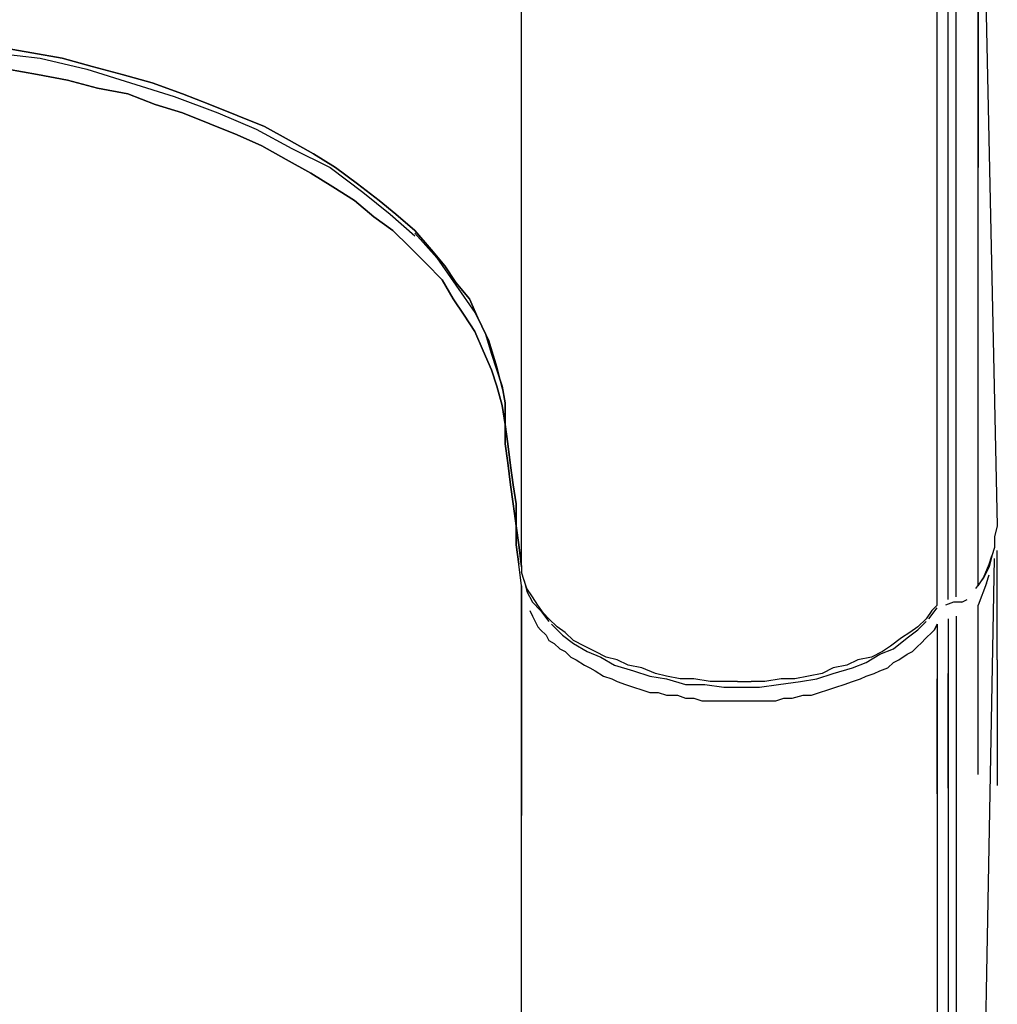
# Model space of a CAD drawing. Units: millimetres. Extents: x 123910 to 142833, y 3688 to 16291.
# Drawn here: x 132622 to 132824, y 7541 to 7744 of the extents above; entities that cross this region are included whole.
import ezdxf

# ---------------------------------------------------------------- set-up
doc = ezdxf.new("R2010")
doc.units = ezdxf.units.MM
doc.layers.add('DEFAULT', color=7, linetype='Continuous')
doc.layers.add('DiKom', color=7, linetype='Continuous')

# ---------------------------------------------------------------- blocks, each defined once
blk = doc.blocks.new('RC-20301')
at = {"layer": 'DiKom', "color": 7, "linetype": 'Continuous'}
for points in [[(151272.69, 7739.29), (151272.69, 7847.02)], [(151272.69, 7739.29), (151272.69, 7847.02)], [(151366.89, 7822.2), (151370.84, 7640.01)], [(151366.89, 7799.64), (151366.89, 7713.9)], [(151366.89, 7713.9), (151366.89, 7799.64)], [(151362.38, 7711.08), (151362.38, 7797.38)], [(151362.38, 7711.08), (151362.38, 7797.38)], [(151358.43, 7623.65), (151358.43, 7767.49)], [(151358.43, 7623.65), (151358.43, 7767.49)], [(151360.69, 7624.78), (151360.69, 7768.62)], [(151360.69, 7624.78), (151360.69, 7768.62)], [(151171.72, 7737.59), (151164.96, 7738.72)], [(151164.96, 7738.72), (151171.72, 7737.59)], [(151272.69, 7631.55), (151272.69, 7739.29)], [(151272.69, 7631.55), (151272.69, 7739.29)], [(151163.83, 7737.59), (151173.42, 7736.46)], [(151177.93, 7736.46), (151171.72, 7737.59)], [(151171.72, 7737.59), (151177.93, 7736.46)], [(151173.42, 7736.46), (151183.01, 7734.21)], [(151184.13, 7734.77), (151177.93, 7736.46)], [(151177.93, 7736.46), (151184.13, 7734.77)], [(151190.34, 7733.08), (151184.13, 7734.77)], [(151184.13, 7734.77), (151190.34, 7733.08)], [(151172.85, 7733.08), (151166.65, 7734.21)], [(151166.65, 7734.21), (151172.85, 7733.08)], [(151179.06, 7731.95), (151172.85, 7733.08)], [(151172.85, 7733.08), (151179.06, 7731.95)], [(151183.01, 7734.21), (151192.03, 7731.39)], [(151196.54, 7731.39), (151190.34, 7733.08)], [(151190.34, 7733.08), (151196.54, 7731.39)], [(151185.26, 7730.26), (151179.06, 7731.95)], [(151179.06, 7731.95), (151185.26, 7730.26)], [(151192.03, 7731.39), (151201.06, 7728.57)], [(151202.75, 7729.13), (151196.54, 7731.39)], [(151196.54, 7731.39), (151202.75, 7729.13)], [(151191.47, 7729.13), (151185.26, 7730.26)], [(151185.26, 7730.26), (151191.47, 7729.13)], [(151197.11, 7726.88), (151191.47, 7729.13)], [(151191.47, 7729.13), (151197.11, 7726.88)], [(151201.06, 7728.57), (151210.08, 7725.18)], [(151208.39, 7726.88), (151202.75, 7729.13)], [(151202.75, 7729.13), (151208.39, 7726.88)], [(151202.75, 7725.18), (151197.11, 7726.88)], [(151197.11, 7726.88), (151202.75, 7725.18)], [(151214.03, 7724.62), (151208.39, 7726.88)], [(151208.39, 7726.88), (151214.03, 7724.62)], [(151208.39, 7722.93), (151202.75, 7725.18)], [(151202.75, 7725.18), (151208.39, 7722.93)], [(151210.08, 7725.18), (151217.98, 7721.8)], [(151219.67, 7722.36), (151214.03, 7724.62)], [(151214.03, 7724.62), (151219.67, 7722.36)], [(151214.03, 7720.67), (151208.39, 7722.93)], [(151208.39, 7722.93), (151214.03, 7720.67)], [(151224.75, 7719.54), (151219.67, 7722.36)], [(151219.67, 7722.36), (151224.75, 7719.54)], [(151219.11, 7718.41), (151214.03, 7720.67)], [(151214.03, 7720.67), (151219.11, 7718.41)], [(151217.98, 7721.8), (151225.31, 7717.85)], [(151224.18, 7715.59), (151219.11, 7718.41)], [(151219.11, 7718.41), (151224.18, 7715.59)], [(151229.82, 7716.72), (151224.75, 7719.54)], [(151224.75, 7719.54), (151229.82, 7716.72)], [(151225.31, 7717.85), (151233.21, 7713.9)], [(151234.34, 7713.9), (151229.82, 7716.72)], [(151229.82, 7716.72), (151234.34, 7713.9)], [(151229.26, 7712.77), (151224.18, 7715.59)], [(151224.18, 7715.59), (151229.26, 7712.77)], [(151233.77, 7709.95), (151229.26, 7712.77)], [(151229.26, 7712.77), (151233.77, 7709.95)], [(151233.21, 7713.9), (151239.98, 7708.83)], [(151238.85, 7710.52), (151234.34, 7713.9)], [(151234.34, 7713.9), (151238.85, 7710.52)], [(151366.89, 7627.6), (151366.89, 7713.9)], [(151366.89, 7627.6), (151366.89, 7713.9)], [(151243.36, 7707.13), (151238.85, 7710.52)], [(151238.85, 7710.52), (151243.36, 7707.13)], [(151362.38, 7625.34), (151362.38, 7711.08)], [(151362.38, 7625.34), (151362.38, 7711.08)], [(151238.28, 7707.13), (151233.77, 7709.95)], [(151233.77, 7709.95), (151238.28, 7707.13)], [(151239.98, 7708.83), (151245.62, 7704.31)], [(151242.23, 7703.75), (151238.28, 7707.13)], [(151238.28, 7707.13), (151242.23, 7703.75)], [(151246.74, 7704.31), (151243.36, 7707.13)], [(151243.36, 7707.13), (151246.74, 7704.31)], [(151245.62, 7704.31), (151250.69, 7699.8)], [(151250.69, 7700.93), (151246.74, 7704.31)], [(151246.74, 7704.31), (151250.69, 7700.93)], [(151246.18, 7700.93), (151242.23, 7703.75)], [(151242.23, 7703.75), (151246.18, 7700.93)], [(151249.57, 7697.54), (151246.18, 7700.93)], [(151246.18, 7700.93), (151249.57, 7697.54)], [(151254.08, 7696.98), (151250.69, 7700.93)], [(151250.69, 7700.93), (151254.08, 7696.98)], [(151250.69, 7700.36), (151255.21, 7695.29)], [(151252.95, 7694.16), (151249.57, 7697.54)], [(151249.57, 7697.54), (151252.95, 7694.16)], [(151256.9, 7693.6), (151254.08, 7696.98)], [(151254.08, 7696.98), (151256.9, 7693.6)], [(151256.33, 7690.78), (151252.95, 7694.16)], [(151252.95, 7694.16), (151256.33, 7690.78)], [(151255.21, 7695.29), (151259.15, 7689.65)], [(151259.15, 7690.21), (151256.9, 7693.6)], [(151256.9, 7693.6), (151259.15, 7690.21)], [(151258.59, 7686.83), (151256.33, 7690.78)], [(151256.33, 7690.78), (151258.59, 7686.83)], [(151261.97, 7686.83), (151259.15, 7690.21)], [(151259.15, 7690.21), (151261.97, 7686.83)], [(151259.15, 7689.65), (151263.1, 7684.01)], [(151260.85, 7683.44), (151258.59, 7686.83)], [(151258.59, 7686.83), (151260.85, 7683.44)], [(151263.67, 7682.88), (151261.97, 7686.83)], [(151261.97, 7686.83), (151263.67, 7682.88)], [(151263.1, 7684.01), (151265.92, 7678.37)], [(151263.1, 7680.06), (151260.85, 7683.44)], [(151260.85, 7683.44), (151263.1, 7680.06)], [(151265.36, 7679.49), (151263.67, 7682.88)], [(151263.67, 7682.88), (151265.36, 7679.49)], [(151264.79, 7676.11), (151263.1, 7680.06)], [(151263.1, 7680.06), (151264.79, 7676.11)], [(151266.49, 7675.55), (151265.36, 7679.49)], [(151265.36, 7679.49), (151266.49, 7675.55)], [(151265.92, 7678.37), (151267.62, 7672.73)], [(151266.49, 7672.16), (151264.79, 7676.11)], [(151264.79, 7676.11), (151266.49, 7672.16)], [(151267.62, 7672.16), (151266.49, 7675.55)], [(151266.49, 7675.55), (151267.62, 7672.16)], [(151267.62, 7668.78), (151266.49, 7672.16)], [(151266.49, 7672.16), (151267.62, 7668.78)], [(151267.62, 7672.73), (151268.74, 7668.21)], [(151268.74, 7668.78), (151267.62, 7672.16)], [(151267.62, 7672.16), (151268.74, 7668.78)], [(151268.74, 7664.83), (151267.62, 7668.78)], [(151267.62, 7668.78), (151268.74, 7664.83)], [(151269.31, 7665.39), (151268.74, 7668.78)], [(151268.74, 7668.78), (151269.31, 7665.39)], [(151269.31, 7660.88), (151269.31, 7665.39)], [(151269.31, 7665.39), (151269.31, 7660.88)], [(151269.31, 7660.88), (151268.74, 7664.83)], [(151268.74, 7664.83), (151269.31, 7660.88)], [(151269.31, 7656.93), (151269.31, 7660.88)], [(151269.31, 7660.88), (151269.31, 7656.93)], [(151269.87, 7656.93), (151269.31, 7660.88)], [(151269.31, 7660.88), (151269.87, 7656.93)], [(151269.87, 7652.98), (151269.31, 7656.93)], [(151269.31, 7656.93), (151269.87, 7652.98)], [(151270.44, 7652.42), (151269.87, 7656.93)], [(151269.87, 7656.93), (151270.44, 7652.42)], [(151270.44, 7648.47), (151269.87, 7652.98)], [(151269.87, 7652.98), (151270.44, 7648.47)], [(151271, 7648.47), (151270.44, 7652.42)], [(151270.44, 7652.42), (151271, 7648.47)], [(151271, 7644.52), (151270.44, 7648.47)], [(151270.44, 7648.47), (151271, 7644.52)], [(151271.56, 7644.52), (151271, 7648.47)], [(151271, 7648.47), (151271.56, 7644.52)], [(151271.56, 7640.01), (151271, 7644.52)], [(151271, 7644.52), (151271.56, 7640.01)], [(151271.56, 7640.01), (151271.56, 7644.52)], [(151271.56, 7644.52), (151271.56, 7640.01)], [(151271.56, 7636.06), (151271.56, 7640.01)], [(151271.56, 7640.01), (151271.56, 7636.06)], [(151272.13, 7636.06), (151271.56, 7640.01)], [(151271.56, 7640.01), (151272.13, 7636.06)], [(151370.84, 7640.01), (151370.27, 7637.75)], [(151370.84, 7640.01), (151370.27, 7637.75)], [(151370.27, 7637.75), (151370.27, 7635.5)], [(151370.27, 7637.75), (151370.27, 7635.5)], [(151272.13, 7632.11), (151271.56, 7636.06)], [(151271.56, 7636.06), (151272.13, 7632.11)], [(151272.69, 7631.55), (151272.13, 7636.06)], [(151272.13, 7636.06), (151272.69, 7631.55)], [(151370.27, 7635.5), (151369.71, 7633.81)], [(151370.27, 7635.5), (151369.71, 7633.81)], [(151370.84, 7612.37), (151370.84, 7634.93)], [(151366.89, 7451.05), (151370.27, 7633.24)], [(151369.71, 7633.81), (151369.15, 7631.55)], [(151369.15, 7632.11), (151369.71, 7633.81)], [(151369.71, 7633.81), (151369.15, 7631.55)], [(151272.69, 7627.6), (151272.13, 7632.11)], [(151272.69, 7627.6), (151272.13, 7632.11)], [(151272.69, 7631.55), (151272.69, 7630.42)], [(151272.69, 7631.55), (151272.69, 7630.42)], [(151368.02, 7629.29), (151369.15, 7632.11)], [(151369.15, 7631.55), (151368.02, 7629.29)], [(151369.15, 7631.55), (151368.02, 7629.29)], [(151273.26, 7628.73), (151272.69, 7630.42)], [(151273.26, 7628.73), (151272.69, 7630.42)], [(151273.26, 7628.73), (151272.69, 7630.42)], [(151368.02, 7629.29), (151366.33, 7627.04)], [(151366.89, 7627.6), (151368.02, 7629.29)], [(151366.89, 7627.6), (151368.02, 7629.29)], [(151368.58, 7628.17), (151369.15, 7629.86)], [(151272.69, 7616.32), (151272.69, 7627.6)], [(151272.69, 7627.6), (151272.69, 7616.32)], [(151273.82, 7627.04), (151273.26, 7628.73)], [(151273.26, 7628.73), (151273.82, 7626.47)], [(151273.82, 7627.04), (151273.26, 7628.73)], [(151274.95, 7625.34), (151273.82, 7627.04)], [(151274.95, 7625.34), (151273.82, 7627.04)], [(151368.58, 7628.17), (151366.89, 7623.65)], [(151273.82, 7626.47), (151274.95, 7624.22)], [(151276.08, 7623.65), (151274.95, 7625.34)], [(151276.08, 7623.65), (151274.95, 7625.34)], [(151363.51, 7624.22), (151364.63, 7624.78)], [(151272.69, 7412.13), (151272.69, 7622.74)], [(151272.69, 7412.13), (151272.69, 7622.74)], [(151274.95, 7624.22), (151276.64, 7622.52)], [(151277.2, 7621.96), (151276.08, 7623.65)], [(151277.2, 7621.96), (151276.08, 7623.65)], [(151356.74, 7620.83), (151358.43, 7623.09)], [(151358.43, 7623.65), (151357.3, 7622.52)], [(151358.43, 7623.65), (151357.3, 7622.52)], [(151361.81, 7624.22), (151360.12, 7623.65)], [(151363.51, 7624.22), (151361.81, 7624.22)], [(151366.89, 7611.81), (151366.89, 7623.65)], [(151366.89, 7611.81), (151366.89, 7623.65)], [(151274.38, 7622.52), (151274.95, 7621.4)], [(151274.38, 7622.52), (151274.95, 7621.4)], [(151274.95, 7621.4), (151275.51, 7620.27)], [(151274.95, 7621.4), (151275.51, 7620.27)], [(151276.64, 7622.52), (151278.33, 7620.27)], [(151278.33, 7620.83), (151277.2, 7621.96)], [(151278.33, 7620.83), (151277.2, 7621.96)], [(151280.02, 7619.14), (151278.33, 7620.83)], [(151280.02, 7619.14), (151278.33, 7620.83)], [(151356.17, 7620.83), (151354.48, 7619.14)], [(151356.17, 7620.83), (151354.48, 7619.14)], [(151357.3, 7622.52), (151356.17, 7620.83)], [(151357.3, 7622.52), (151356.17, 7620.83)], [(151360.69, 7620.83), (151360.69, 7609.55)], [(151360.69, 7620.83), (151360.69, 7609.55)], [(151362.38, 7621.4), (151362.38, 7609.55)], [(151362.38, 7621.4), (151362.38, 7609.55)], [(151362.38, 7620.83), (151362.38, 7534.53)], [(151362.38, 7620.83), (151362.38, 7534.53)], [(151275.51, 7620.27), (151276.08, 7619.14)], [(151275.51, 7620.27), (151276.08, 7619.14)], [(151276.08, 7619.14), (151276.64, 7618.58)], [(151276.08, 7619.14), (151276.64, 7618.58)], [(151278.9, 7619.7), (151281.15, 7617.45)], [(151281.72, 7618.01), (151280.02, 7619.14)], [(151281.72, 7618.01), (151280.02, 7619.14)], [(151354.48, 7619.14), (151352.79, 7618.01)], [(151354.48, 7619.14), (151352.79, 7618.01)], [(151354.48, 7618.58), (151356.17, 7620.27)], [(151357.86, 7618.58), (151358.43, 7619.7)], [(151358.43, 7619.7), (151357.86, 7618.58)], [(151358.43, 7619.7), (151358.43, 7475.87)], [(151358.43, 7619.7), (151358.43, 7475.87)], [(151358.43, 7619.7), (151358.43, 7608.42)], [(151358.43, 7619.7), (151358.43, 7608.42)], [(151360.69, 7620.27), (151360.69, 7477)], [(151360.69, 7620.27), (151360.69, 7477)], [(151276.64, 7618.58), (151277.77, 7617.45)], [(151276.64, 7618.58), (151277.77, 7617.45)], [(151277.77, 7617.45), (151278.33, 7616.32)], [(151277.77, 7617.45), (151278.33, 7616.32)], [(151281.15, 7617.45), (151283.41, 7615.76)], [(151283.41, 7616.32), (151281.72, 7618.01)], [(151283.41, 7616.32), (151281.72, 7618.01)], [(151351.1, 7616.88), (151348.84, 7615.19)], [(151351.1, 7616.88), (151348.84, 7615.19)], [(151349.4, 7614.63), (151352.22, 7616.88)], [(151352.79, 7618.01), (151351.1, 7616.88)], [(151352.79, 7618.01), (151351.1, 7616.88)], [(151352.22, 7616.88), (151354.48, 7618.58)], [(151355.04, 7615.76), (151356.17, 7616.88)], [(151355.04, 7615.76), (151356.17, 7616.88)], [(151356.17, 7616.88), (151357.3, 7618.01)], [(151356.17, 7616.88), (151357.3, 7618.01)], [(151357.3, 7618.01), (151357.86, 7618.58)], [(151357.3, 7618.01), (151357.86, 7618.58)], [(151272.69, 7604.47), (151272.69, 7616.32)], [(151272.69, 7616.32), (151272.69, 7604.47)], [(151278.33, 7616.32), (151279.46, 7615.76)], [(151278.33, 7616.32), (151279.46, 7615.76)], [(151279.46, 7615.76), (151280.59, 7614.63)], [(151279.46, 7615.76), (151280.59, 7614.63)], [(151280.59, 7614.63), (151281.72, 7614.06)], [(151280.59, 7614.63), (151281.72, 7614.06)], [(151285.66, 7615.19), (151283.41, 7616.32)], [(151285.66, 7615.19), (151283.41, 7616.32)], [(151283.41, 7615.76), (151286.23, 7614.06)], [(151287.92, 7614.06), (151285.66, 7615.19)], [(151287.92, 7614.06), (151285.66, 7615.19)], [(151346.58, 7613.5), (151349.4, 7614.63)], [(151348.84, 7615.19), (151347.15, 7614.06)], [(151348.84, 7615.19), (151347.15, 7614.06)], [(151353.35, 7614.06), (151354.48, 7615.19)], [(151353.35, 7614.06), (151354.48, 7615.19)], [(151354.48, 7615.19), (151355.04, 7615.76)], [(151354.48, 7615.19), (151355.04, 7615.76)], [(151281.72, 7614.06), (151282.84, 7612.94)], [(151281.72, 7614.06), (151282.84, 7612.94)], [(151282.84, 7612.94), (151283.97, 7612.37)], [(151282.84, 7612.94), (151283.97, 7612.37)], [(151286.23, 7614.06), (151289.05, 7612.94)], [(151290.18, 7612.94), (151287.92, 7614.06)], [(151290.18, 7612.94), (151287.92, 7614.06)], [(151289.05, 7612.94), (151291.87, 7611.24)], [(151292.43, 7612.37), (151290.18, 7612.94)], [(151292.43, 7612.37), (151290.18, 7612.94)], [(151344.89, 7612.94), (151342.07, 7612.37)], [(151344.89, 7612.94), (151342.07, 7612.37)], [(151343.76, 7611.81), (151346.58, 7613.5)], [(151347.15, 7614.06), (151344.89, 7612.94)], [(151347.15, 7614.06), (151344.89, 7612.94)], [(151350.53, 7612.37), (151352.22, 7613.5)], [(151350.53, 7612.37), (151352.22, 7613.5)], [(151352.22, 7613.5), (151353.35, 7614.06)], [(151352.22, 7613.5), (151353.35, 7614.06)], [(151283.97, 7612.37), (151285.66, 7611.24)], [(151283.97, 7612.37), (151285.66, 7611.24)], [(151285.66, 7611.24), (151286.79, 7610.68)], [(151285.66, 7611.24), (151286.79, 7610.68)], [(151286.79, 7610.68), (151287.92, 7610.12)], [(151286.79, 7610.68), (151287.92, 7610.12)], [(151291.87, 7611.24), (151295.82, 7610.12)], [(151294.69, 7611.24), (151292.43, 7612.37)], [(151294.69, 7611.24), (151292.43, 7612.37)], [(151297.51, 7610.68), (151294.69, 7611.24)], [(151297.51, 7610.68), (151294.69, 7611.24)], [(151300.33, 7609.55), (151297.51, 7610.68)], [(151300.33, 7609.55), (151297.51, 7610.68)], [(151336.99, 7610.68), (151334.74, 7609.55)], [(151336.99, 7610.68), (151334.74, 7609.55)], [(151339.81, 7611.24), (151336.99, 7610.68)], [(151339.81, 7611.24), (151336.99, 7610.68)], [(151336.99, 7609.55), (151340.94, 7610.68)], [(151342.07, 7612.37), (151339.81, 7611.24)], [(151342.07, 7612.37), (151339.81, 7611.24)], [(151340.94, 7610.68), (151343.76, 7611.81)], [(151346.58, 7610.12), (151348.28, 7610.68)], [(151346.58, 7610.12), (151348.28, 7610.68)], [(151348.28, 7610.68), (151349.4, 7611.81)], [(151348.28, 7610.68), (151349.4, 7611.81)], [(151349.4, 7611.81), (151350.53, 7612.37)], [(151349.4, 7611.81), (151350.53, 7612.37)], [(151366.89, 7600.53), (151366.89, 7611.81)], [(151366.89, 7600.53), (151366.89, 7611.81)], [(151370.84, 7612.37), (151370.84, 7586.42)], [(151287.92, 7610.12), (151289.61, 7608.99)], [(151287.92, 7610.12), (151289.61, 7608.99)], [(151289.61, 7608.99), (151291.31, 7608.42)], [(151289.61, 7608.99), (151291.31, 7608.42)], [(151295.82, 7610.12), (151299.2, 7608.99)], [(151299.2, 7608.99), (151302.59, 7608.42)], [(151302.59, 7608.99), (151300.33, 7609.55)], [(151302.59, 7608.99), (151300.33, 7609.55)], [(151305.41, 7608.42), (151302.59, 7608.99)], [(151305.41, 7608.42), (151302.59, 7608.99)], [(151331.92, 7608.99), (151329.1, 7608.42)], [(151331.92, 7608.99), (151329.1, 7608.42)], [(151334.74, 7609.55), (151331.92, 7608.99)], [(151334.74, 7609.55), (151331.92, 7608.99)], [(151333.61, 7608.42), (151336.99, 7609.55)], [(151342.64, 7608.42), (151343.76, 7608.99)], [(151342.64, 7608.42), (151343.76, 7608.99)], [(151343.76, 7608.99), (151345.46, 7609.55)], [(151343.76, 7608.99), (151345.46, 7609.55)], [(151345.46, 7609.55), (151346.58, 7610.12)], [(151345.46, 7609.55), (151346.58, 7610.12)], [(151360.69, 7609.55), (151360.69, 7597.71)], [(151360.69, 7597.71), (151360.69, 7609.55)], [(151362.38, 7609.55), (151362.38, 7598.27)], [(151362.38, 7609.55), (151362.38, 7598.27)], [(151291.31, 7608.42), (151292.43, 7607.86)], [(151291.31, 7608.42), (151292.43, 7607.86)], [(151292.43, 7607.86), (151294.13, 7607.29)], [(151292.43, 7607.86), (151294.13, 7607.29)], [(151294.13, 7607.29), (151295.82, 7606.73)], [(151294.13, 7607.29), (151295.82, 7606.73)], [(151295.82, 7606.73), (151297.51, 7606.17)], [(151295.82, 7606.73), (151297.51, 7606.17)], [(151302.59, 7608.42), (151306.54, 7607.29)], [(151308.23, 7608.42), (151305.41, 7608.42)], [(151308.23, 7608.42), (151305.41, 7608.42)], [(151306.54, 7607.29), (151310.48, 7607.29)], [(151311.61, 7607.86), (151308.23, 7608.42)], [(151311.61, 7607.86), (151308.23, 7608.42)], [(151310.48, 7607.29), (151314.43, 7606.73)], [(151314.43, 7607.86), (151311.61, 7607.86)], [(151314.43, 7607.86), (151311.61, 7607.86)], [(151317.25, 7607.86), (151314.43, 7607.86)], [(151317.25, 7607.86), (151314.43, 7607.86)], [(151314.43, 7606.73), (151317.82, 7606.73)], [(151317.25, 7607.86), (151320.07, 7607.86)], [(151317.25, 7607.86), (151320.07, 7607.86)], [(151317.82, 7606.73), (151321.76, 7606.73)], [(151322.89, 7607.86), (151320.07, 7607.86)], [(151322.89, 7607.86), (151320.07, 7607.86)], [(151321.76, 7606.73), (151325.71, 7607.29)], [(151326.28, 7608.42), (151322.89, 7607.86)], [(151326.28, 7608.42), (151322.89, 7607.86)], [(151325.71, 7607.29), (151330.23, 7607.86)], [(151329.1, 7608.42), (151326.28, 7608.42)], [(151329.1, 7608.42), (151326.28, 7608.42)], [(151330.23, 7607.86), (151333.61, 7608.42)], [(151335.87, 7606.17), (151337.56, 7606.73)], [(151335.87, 7606.17), (151337.56, 7606.73)], [(151337.56, 7606.73), (151339.25, 7607.29)], [(151337.56, 7606.73), (151339.25, 7607.29)], [(151339.25, 7607.29), (151340.94, 7607.86)], [(151339.25, 7607.29), (151340.94, 7607.86)], [(151340.94, 7607.86), (151342.64, 7608.42)], [(151340.94, 7607.86), (151342.64, 7608.42)], [(151358.43, 7608.42), (151358.43, 7596.58)], [(151358.43, 7596.58), (151358.43, 7608.42)], [(151272.69, 7592.63), (151272.69, 7604.47)], [(151272.69, 7604.47), (151272.69, 7592.63)], [(151297.51, 7606.17), (151299.2, 7605.6)], [(151297.51, 7606.17), (151299.2, 7605.6)], [(151299.2, 7605.6), (151300.89, 7605.6)], [(151299.2, 7605.6), (151300.89, 7605.6)], [(151300.89, 7605.6), (151302.59, 7605.04)], [(151300.89, 7605.6), (151302.59, 7605.04)], [(151302.59, 7605.04), (151304.84, 7605.04)], [(151302.59, 7605.04), (151304.84, 7605.04)], [(151304.84, 7605.04), (151306.54, 7604.47)], [(151304.84, 7605.04), (151306.54, 7604.47)], [(151306.54, 7604.47), (151308.23, 7604.47)], [(151306.54, 7604.47), (151308.23, 7604.47)], [(151308.23, 7604.47), (151309.92, 7603.91)], [(151308.23, 7604.47), (151309.92, 7603.91)], [(151325.15, 7603.91), (151326.84, 7604.47)], [(151325.15, 7603.91), (151326.84, 7604.47)], [(151326.84, 7604.47), (151328.53, 7604.47)], [(151326.84, 7604.47), (151328.53, 7604.47)], [(151328.53, 7604.47), (151330.79, 7605.04)], [(151328.53, 7604.47), (151330.79, 7605.04)], [(151330.79, 7605.04), (151332.48, 7605.04)], [(151330.79, 7605.04), (151332.48, 7605.04)], [(151332.48, 7605.04), (151334.17, 7605.6)], [(151332.48, 7605.04), (151334.17, 7605.6)], [(151334.17, 7605.6), (151335.87, 7606.17)], [(151334.17, 7605.6), (151335.87, 7606.17)], [(151309.92, 7603.91), (151312.18, 7603.91)], [(151309.92, 7603.91), (151312.18, 7603.91)], [(151312.18, 7603.91), (151313.87, 7603.91)], [(151312.18, 7603.91), (151313.87, 7603.91)], [(151313.87, 7603.91), (151315.56, 7603.91)], [(151313.87, 7603.91), (151315.56, 7603.91)], [(151315.56, 7603.91), (151317.82, 7603.91)], [(151315.56, 7603.91), (151317.82, 7603.91)], [(151317.82, 7603.91), (151319.51, 7603.91)], [(151317.82, 7603.91), (151319.51, 7603.91)], [(151319.51, 7603.91), (151321.2, 7603.91)], [(151319.51, 7603.91), (151321.2, 7603.91)], [(151321.2, 7603.91), (151323.46, 7603.91)], [(151321.2, 7603.91), (151323.46, 7603.91)], [(151323.46, 7603.91), (151325.15, 7603.91)], [(151323.46, 7603.91), (151325.15, 7603.91)], [(151366.89, 7588.68), (151366.89, 7600.53)], [(151366.89, 7588.68), (151366.89, 7600.53)], [(151358.43, 7596.58), (151358.43, 7584.73)], [(151358.43, 7584.73), (151358.43, 7596.58)], [(151360.69, 7597.71), (151360.69, 7585.86)], [(151360.69, 7585.86), (151360.69, 7597.71)], [(151362.38, 7598.27), (151362.38, 7586.42)], [(151362.38, 7598.27), (151362.38, 7586.42)], [(151272.69, 7580.22), (151272.69, 7592.63)], [(151272.69, 7592.63), (151272.69, 7580.22)]]:
    blk.add_lwpolyline(points, dxfattribs=at)

msp = doc.modelspace()

# ---------------------------------------------------------------- block references
at = {"layer": 'DEFAULT'}
msp.add_blockref('RC-20301', (-18547.12, 0), dxfattribs=at)

doc.saveas('drawing.dxf')
